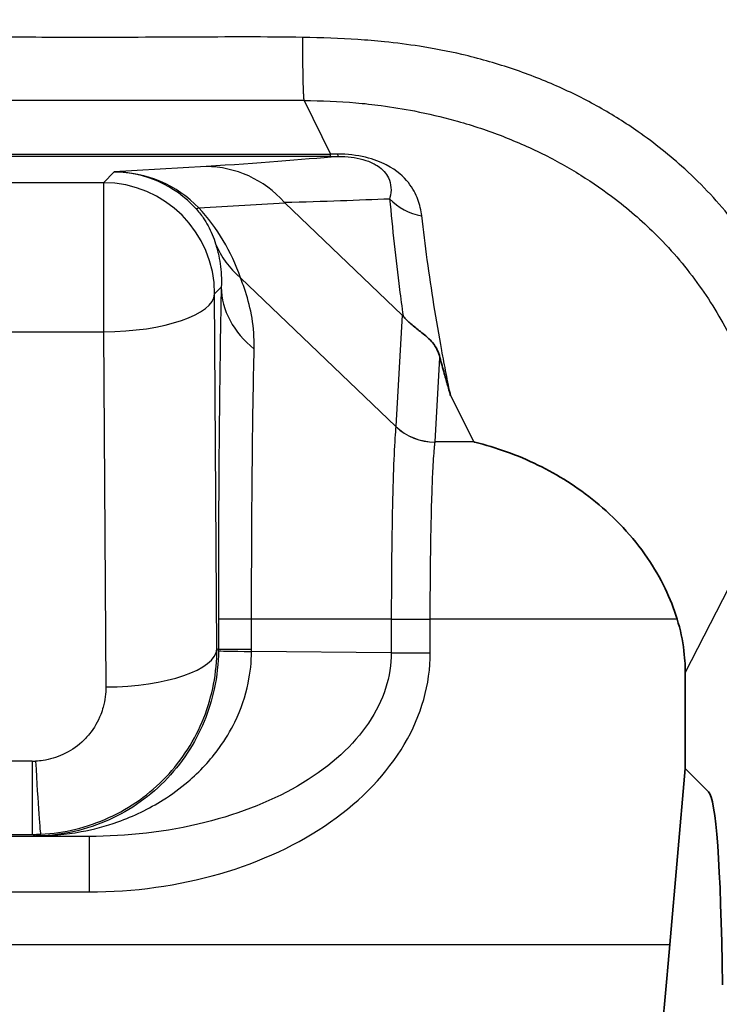
# Model space of a CAD drawing. Units: millimetres. Extents: x -35519 to 39699, y 24 to 76107.
# Drawn here: x 566 to 574, y 787 to 797 of the extents above; entities that cross this region are included whole.
import ezdxf

# ---------------------------------------------------------------- set-up
doc = ezdxf.new("R2010")
doc.units = ezdxf.units.MM
doc.header["$LTSCALE"] = 3
doc.layers.add('Visible (ISO)', color=7, linetype='Continuous', lineweight=35)
doc.layers.add('Visible Narrow (ISO)', color=7, linetype='Continuous', lineweight=25)

msp = doc.modelspace()

# ---------------------------------------------------------------- linework, layer by layer
at = {"layer": 'Visible (ISO)'}
for p, q in [((569.129, 795.179), (570.339, 794.022)), ((573.251, 790.344), (573.251, 789.36)), ((573.251, 789.36), (573.093, 787.548)), ((573.251, 789.36), (573.49, 789.121))]:
    msp.add_line(p, q, dxfattribs=at)
for centre, major_axis, ratio, start_param, end_param in [((570.346, 793.991), (-0.0315, 0.0434), 0.275147, 5.047314, 5.296433), ((572.893, 787.548), (-0.334, -3.81), 0.052208, 0.022027, 1.57537)]:
    msp.add_ellipse(centre, major_axis=major_axis, ratio=ratio, start_param=start_param, end_param=end_param, dxfattribs=at)
for points, knots in [([(570.726, 793.587), (570.719, 793.612), (570.711, 793.638), (570.699, 793.664), (570.688, 793.688), (570.673, 793.713), (570.651, 793.74), (570.648, 793.743), (570.645, 793.747), (570.641, 793.751), (570.625, 793.769), (570.605, 793.788), (570.58, 793.809), (570.564, 793.823), (570.545, 793.837), (570.525, 793.853), (570.495, 793.877), (570.461, 793.903), (570.427, 793.933), (570.4, 793.957), (570.373, 793.984), (570.347, 794.013)], [0, 0, 0, 0, 0.0001748567, 0.0001748567, 0.0001748567, 0.0003391738, 0.0003391738, 0.0003391738, 0.0003618313, 0.0003618313, 0.0003618313, 0.000471906, 0.000471906, 0.000471906, 0.0005427469, 0.0005427469, 0.0005427469, 0.0006441481, 0.0006441481, 0.0006441481, 0.0007236621, 0.0007236621, 0.0007236621, 0.0007236621]), ([(570.726, 793.587), (570.741, 793.533), (570.756, 793.479), (570.771, 793.424), (570.778, 793.401), (570.784, 793.377), (570.791, 793.353), (570.796, 793.337), (570.8, 793.321), (570.805, 793.305), (570.811, 793.282), (570.818, 793.259), (570.825, 793.236), (570.829, 793.223), (570.832, 793.21), (570.836, 793.197)], [0, 0, 0, 0, 0.000370906, 0.000370906, 0.000370906, 0.0005342559, 0.0005342559, 0.0005342559, 0.0006439167, 0.0006439167, 0.0006439167, 0.0008026024, 0.0008026024, 0.0008026024, 0.0008908153, 0.0008908153, 0.0008908153, 0.0008908153]), ([(571.075, 792.718), (571.078, 792.717), (571.081, 792.716), (571.304, 792.663), (571.523, 792.585), (571.94, 792.38), (572.141, 792.255), (572.524, 791.942), (572.709, 791.749), (572.93, 791.426), (572.992, 791.321), (573.094, 791.109), (573.135, 791.004), (573.168, 790.896)], [-0.2153899, -0.2153899, -0.2153899, -0.2153899, -0.2146004, -0.2146004, -0.158313, -0.158313, -0.1041783, -0.1041783, -0.0474776, -0.0474776, -0.0226544, -0.0226544, -0.000001, -0.000001, -0.000001, -0.000001]), ([(573.168, 790.896), (573.201, 790.789), (573.224, 790.68), (573.25, 790.463), (573.251, 790.407), (573.251, 790.344)], [0.000001, 0.000001, 0.000001, 0.000001, 0.02234366, 0.02234366, 0.04366728, 0.04366728, 0.04366728, 0.04366728])]:
    msp.add_open_spline(points, degree=3, knots=knots, dxfattribs=at)
msp.add_open_spline([(573.634, 787.136), (573.617, 788.38), (573.569, 789.042), (573.49, 789.121)], degree=3, dxfattribs=at)
at = {"layer": 'Visible Narrow (ISO)'}
for p, q in [((569.329, 796.23), (552.04, 796.23)), ((569.329, 796.23), (569.602, 795.68)), ((534.478, 795.68), (569.602, 795.68)), ((569.602, 795.655), (534.478, 795.655)), ((569.602, 795.655), (569.602, 795.68)), ((568.32, 795.551), (567.375, 795.495)), ((567.375, 795.495), (567.265, 795.385)), ((567.265, 795.385), (563.205, 795.385)), ((567.265, 795.385), (567.265, 793.851)), ((568.245, 795.127), (569.129, 795.179)), ((570.273, 792.878), (568.674, 794.408)), ((568.408, 794.242), (568.476, 794.31)), ((568.431, 790.589), (568.408, 794.242)), ((570.339, 794.022), (570.273, 792.879)), ((570.347, 794.014), (570.347, 794.013)), ((563.205, 793.851), (567.265, 793.851)), ((567.265, 793.851), (567.288, 790.199)), ((570.676, 792.718), (570.726, 793.587)), ((570.836, 793.197), (571.075, 792.718)), ((570.273, 792.879), (570.273, 792.878)), ((571.075, 792.718), (570.676, 792.718)), ((570.676, 792.716), (570.676, 792.718)), ((573.251, 790.344), (574.156, 792.112)), ((568.447, 790.896), (568.447, 790.582)), ((568.788, 790.896), (568.447, 790.896)), ((570.226, 790.896), (568.788, 790.896)), ((568.788, 790.582), (568.788, 790.896)), ((570.226, 790.896), (570.226, 790.551)), ((570.226, 790.896), (570.627, 790.896)), ((573.168, 790.896), (570.627, 790.896)), ((570.627, 790.551), (570.627, 790.896)), ((568.447, 790.582), (568.431, 790.589)), ((568.788, 790.582), (568.447, 790.582)), ((570.226, 790.551), (568.788, 790.563)), ((570.226, 790.551), (570.627, 790.551)), ((566.531, 789.434), (563.177, 789.434)), ((566.531, 789.434), (566.531, 788.682)), ((567.116, 788.661), (563.135, 788.661)), ((563.177, 788.682), (566.531, 788.682)), ((566.531, 788.682), (566.564, 788.666)), ((566.564, 788.666), (567.116, 788.661)), ((567.116, 788.661), (567.116, 788.09)), ((563.135, 788.09), (567.116, 788.09)), ((530.987, 787.548), (573.093, 787.548))]:
    msp.add_line(p, q, dxfattribs=at)
for centre, major_axis, ratio, start_param, end_param in [((569.681, 796.226), (0.001, -0.571), 0.060059, 5.988337, 6.265701), ((568.32, 794.408), (-0.07, 1.141), 0.961753, 5.399006, 6.219737), ((567.446, 794.507), (-1.046, 0.325), 0.891301, 4.155037, 5.047714), ((567.443, 794.507), (-0.953, 0.465), 0.914808, 4.304613, 5.19729), ((567.265, 794.242), (0.808, -0.808), 0.999695, 0.78555, 2.356042), ((570.635, 795.588), (-0.57, -0.043), 0.961325, 0.654761, 1.32801), ((569.051, 795.897), (-0.842, -0.773), 0.089926, 0.024761, 0.221211), ((565.487, 792.809), (2.891, 2.157), 0.752951, 6.051161, 6.359922), ((569.48, 795.179), (-1.079, -0.378), 0.879275, 0.047355, 0.476308), ((569.619, 794.31), (-1.143, 0.026), 0.790675, 0.02851, 0.808576), ((567.265, 794.242), (1.143, 0.007), 0.342014, 4.710216, 6.264612), ((570.676, 793.264), (-0.571, 0.033), 0.956172, 0.842486, 1.625333), ((570.676, 793.263), (-0.57, 0.045), 0.957709, 0.86391, 1.64685), ((567.288, 790.589), (1.143, 0.007), 0.342014, 4.710216, 6.264612), ((566.984, 790.6), (-0.079, 1.645), 0.88776, 4.651195, 4.658223), ((569.589, 790.563), (-1.143, 0.007), 0.006072, 0.017506, 0.794144), ((566.462, 790.6), (0.071, -2.639), 0.881072, 1.53332, 1.540331), ((566.532, 790.008), (-0.66, -0.002), 0.869206, 1.566478, 1.62031), ((566.566, 789.826), (0.053, -1.142), 0.017025, 5.061056, 6.273653), ((566.538, 790.114), (-1.65, -0.026), 0.867558, 1.552481, 1.606316)]:
    msp.add_ellipse(centre, major_axis=major_axis, ratio=ratio, start_param=start_param, end_param=end_param, dxfattribs=at)
for points, degree, knots in [([(552.04, 769.462), (552.369, 769.462), (553.52, 769.462), (555.329, 769.462), (557.304, 769.463), (558.947, 769.463), (560.349, 769.462), (561.575, 769.461), (562.568, 769.458), (563.395, 769.462), (564.156, 769.476), (564.943, 769.527), (565.789, 769.632), (566.793, 769.807), (567.949, 770.095), (569.079, 770.472), (570.114, 770.901), (571.109, 771.39), (572.134, 771.987), (573.108, 772.661), (573.97, 773.351), (574.792, 774.101), (575.664, 775.017), (576.556, 776.13), (577.389, 777.391), (578.105, 778.731), (578.682, 780.105), (579.133, 781.516), (579.438, 782.888), (579.606, 784.106), (579.677, 785.077), (579.691, 785.886), (579.679, 786.6), (579.663, 787.292), (579.647, 788.063), (579.627, 788.973), (579.604, 790.022), (579.576, 791.05), (579.552, 791.877), (579.532, 792.474), (579.518, 792.872), (579.507, 793.162), (579.5, 793.354), (579.494, 793.498), (579.489, 793.609), (579.484, 793.721), (579.476, 793.896), (579.467, 794.127), (579.454, 794.401), (579.441, 794.685), (579.428, 794.971), (579.415, 795.28), (579.397, 795.663), (579.345, 796.158), (579.225, 796.693), (579.039, 797.248), (578.797, 797.77), (578.504, 798.262), (578.16, 798.726), (577.764, 799.164), (577.321, 799.57), (576.836, 799.939), (576.304, 800.277), (575.722, 800.583), (575.084, 800.856), (574.4, 801.088), (573.7, 801.269), (573.028, 801.395), (572.475, 801.466), (572.006, 801.508), (571.551, 801.53), (571.142, 801.535), (570.713, 801.538), (570.196, 801.538), (569.56, 801.535), (568.774, 801.533), (567.775, 801.534), (566.513, 801.534), (565.094, 801.534), (563.419, 801.534), (561.412, 801.534), (558.901, 801.534), (556.056, 801.534), (553.714, 801.534), (552.375, 801.534), (552.04, 801.534)], 3, [0, 0, 0, 0, 0.0125, 0.04375, 0.06875, 0.0875, 0.10625, 0.121875, 0.134375, 0.14375, 0.153125, 0.1625, 0.171875, 0.184375, 0.2, 0.215625, 0.228125, 0.240625, 0.25625, 0.271875, 0.284375, 0.296875, 0.3125, 0.33125, 0.35, 0.36875, 0.3875, 0.40625, 0.425, 0.440625, 0.453125, 0.4625, 0.471875, 0.48125, 0.490625, 0.503125, 0.51875, 0.534375, 0.546875, 0.554688, 0.560938, 0.564844, 0.567969, 0.569922, 0.571485, 0.573047, 0.575781, 0.579688, 0.584375, 0.589063, 0.59375, 0.598438, 0.604688, 0.6125, 0.621875, 0.63125, 0.640625, 0.65, 0.659375, 0.66875, 0.678125, 0.6875, 0.696875, 0.70625, 0.715625, 0.725, 0.734375, 0.742188, 0.748438, 0.753125, 0.757813, 0.7625, 0.767188, 0.773438, 0.78125, 0.790625, 0.803125, 0.81875, 0.8375, 0.85625, 0.88125, 0.9125, 0.95, 0.9875, 1, 1, 1, 1]), ([(552.04, 770.147), (552.369, 770.148), (552.698, 770.148), (553.027, 770.148), (553.52, 770.148), (554.014, 770.148), (554.507, 770.148), (554.836, 770.148), (555.165, 770.148), (555.494, 770.148), (555.576, 770.148), (555.659, 770.148), (555.741, 770.148), (555.947, 770.148), (556.152, 770.148), (556.358, 770.148), (556.461, 770.148), (556.563, 770.148), (556.666, 770.148), (556.718, 770.148), (556.769, 770.148), (556.82, 770.148), (556.846, 770.148), (556.872, 770.148), (556.897, 770.148), (556.91, 770.148), (556.923, 770.148), (556.936, 770.148), (556.946, 770.148), (556.955, 770.148), (556.965, 770.148), (556.988, 770.148), (557.039, 770.148), (557.08, 770.148), (557.215, 770.148), (557.344, 770.148), (557.468, 770.148), (557.97, 770.149), (558.379, 770.149), (558.692, 770.148), (558.786, 770.148), (558.871, 770.148), (558.948, 770.148), (559.04, 770.148), (559.119, 770.148), (559.187, 770.148), (559.249, 770.148), (559.302, 770.148), (559.344, 770.148), (559.366, 770.148), (559.384, 770.148), (559.401, 770.148), (559.409, 770.148), (559.416, 770.148), (559.423, 770.148), (559.429, 770.148), (559.435, 770.148), (559.44, 770.148), (559.452, 770.148), (559.543, 770.148), (559.597, 770.148), (559.75, 770.148), (559.904, 770.148), (560.059, 770.148), (560.162, 770.148), (560.265, 770.147), (560.368, 770.147), (560.388, 770.147), (560.408, 770.147), (560.429, 770.147), (560.46, 770.147), (560.491, 770.147), (560.522, 770.147), (560.548, 770.147), (560.573, 770.147), (560.599, 770.147), (560.618, 770.147), (560.637, 770.147), (560.656, 770.147), (560.663, 770.147), (560.671, 770.147), (560.675, 770.147), (560.71, 770.147), (560.746, 770.147), (560.785, 770.147), (560.9, 770.147), (561.035, 770.147), (561.186, 770.147), (561.287, 770.147), (561.396, 770.147), (561.511, 770.146), (561.517, 770.146), (561.523, 770.146), (561.53, 770.146), (561.573, 770.146), (561.617, 770.146), (561.662, 770.146), (561.679, 770.146), (561.696, 770.146), (561.713, 770.146), (561.744, 770.146), (561.776, 770.146), (561.809, 770.146), (561.825, 770.146), (561.842, 770.146), (561.859, 770.146), (561.867, 770.146), (561.875, 770.146), (561.884, 770.146), (561.892, 770.146), (561.903, 770.146), (561.909, 770.146), (561.994, 770.146), (562.079, 770.145), (562.165, 770.145), (562.25, 770.145), (562.337, 770.145), (562.424, 770.145), (562.45, 770.145), (562.477, 770.145), (562.503, 770.145), (562.551, 770.145), (562.6, 770.145), (562.649, 770.145), (562.704, 770.145), (562.759, 770.145), (562.815, 770.146), (562.868, 770.146), (562.922, 770.146), (562.976, 770.146), (563.003, 770.146), (563.031, 770.147), (563.059, 770.147), (563.073, 770.147), (563.086, 770.147), (563.1, 770.147), (563.107, 770.147), (563.114, 770.147), (563.121, 770.147), (563.128, 770.147), (563.139, 770.147), (563.142, 770.147), (563.173, 770.148), (563.209, 770.148), (563.25, 770.148), (563.291, 770.149), (563.338, 770.149), (563.389, 770.15), (563.45, 770.15), (563.518, 770.151), (563.594, 770.152), (563.697, 770.154), (563.814, 770.156), (563.945, 770.161), (564.004, 770.162), (564.065, 770.165), (564.129, 770.167), (564.136, 770.168), (564.144, 770.168), (564.151, 770.168), (564.187, 770.17), (564.224, 770.171), (564.261, 770.173), (564.28, 770.174), (564.299, 770.175), (564.318, 770.176), (564.328, 770.177), (564.337, 770.177), (564.347, 770.178), (564.357, 770.178), (564.371, 770.179), (564.376, 770.179), (564.454, 770.184), (564.535, 770.189), (564.616, 770.195), (564.698, 770.202), (564.782, 770.209), (564.867, 770.217), (564.965, 770.226), (565.066, 770.237), (565.169, 770.249), (565.268, 770.26), (565.37, 770.273), (565.474, 770.287), (565.514, 770.293), (565.555, 770.299), (565.596, 770.305), (565.76, 770.328), (565.93, 770.355), (566.106, 770.386), (566.217, 770.406), (566.329, 770.427), (566.444, 770.449), (566.481, 770.457), (566.519, 770.465), (566.557, 770.472), (566.577, 770.476), (566.597, 770.481), (566.618, 770.485), (566.647, 770.491), (566.676, 770.497), (566.706, 770.504), (566.72, 770.507), (566.735, 770.51), (566.75, 770.513), (566.765, 770.517), (566.782, 770.521), (566.794, 770.523), (567.112, 770.594), (567.426, 770.675), (567.737, 770.765), (568.129, 770.878), (568.515, 771.007), (568.894, 771.15), (568.978, 771.181), (569.061, 771.213), (569.144, 771.246), (569.366, 771.334), (569.586, 771.427), (569.803, 771.525), (569.955, 771.593), (570.105, 771.664), (570.255, 771.737), (570.398, 771.807), (570.539, 771.88), (570.679, 771.954), (570.717, 771.973), (570.754, 771.993), (570.792, 772.014), (570.88, 772.061), (570.968, 772.11), (571.055, 772.159), (571.099, 772.183), (571.142, 772.208), (571.186, 772.233), (571.229, 772.258), (571.271, 772.283), (571.315, 772.309), (571.454, 772.391), (571.592, 772.475), (571.729, 772.562), (572.071, 772.778), (572.403, 773.007), (572.726, 773.249), (572.933, 773.403), (573.135, 773.563), (573.333, 773.727), (573.384, 773.769), (573.435, 773.812), (573.486, 773.855), (573.734, 774.066), (573.976, 774.286), (574.209, 774.511), (574.501, 774.792), (574.779, 775.082), (575.045, 775.383), (575.057, 775.396), (575.069, 775.409), (575.081, 775.423), (575.388, 775.771), (575.678, 776.132), (575.951, 776.503), (576.151, 776.776), (576.341, 777.054), (576.522, 777.336), (576.599, 777.458), (576.675, 777.58), (576.749, 777.703), (576.998, 778.118), (577.227, 778.543), (577.434, 778.973), (577.503, 779.117), (577.57, 779.261), (577.635, 779.406), (577.763, 779.694), (577.882, 779.987), (577.994, 780.284), (578.156, 780.719), (578.301, 781.163), (578.426, 781.615), (578.427, 781.62), (578.429, 781.626), (578.43, 781.631), (578.533, 782.005), (578.623, 782.384), (578.698, 782.767), (578.715, 782.849), (578.73, 782.931), (578.745, 783.014), (578.756, 783.074), (578.767, 783.135), (578.777, 783.196), (578.786, 783.249), (578.795, 783.301), (578.803, 783.354), (578.834, 783.55), (578.862, 783.75), (578.886, 783.944), (578.895, 784.022), (578.904, 784.099), (578.912, 784.177), (578.922, 784.267), (578.931, 784.357), (578.939, 784.447), (578.941, 784.474), (578.943, 784.5), (578.946, 784.527), (578.954, 784.623), (578.961, 784.72), (578.967, 784.817), (578.971, 784.865), (578.974, 784.913), (578.976, 784.961), (578.978, 784.986), (578.979, 785.01), (578.98, 785.034), (578.981, 785.058), (578.983, 785.085), (578.984, 785.106), (578.988, 785.192), (578.991, 785.283), (578.994, 785.38), (578.995, 785.429), (578.997, 785.478), (578.998, 785.529), (578.998, 785.555), (578.999, 785.581), (578.999, 785.607), (578.999, 785.62), (578.999, 785.633), (578.999, 785.646), (579, 785.66), (579, 785.671), (579, 785.686), (579, 785.727), (579.001, 785.765), (579.001, 785.802), (579.001, 785.882), (579.001, 785.955), (579.001, 786.021), (579, 786.07), (579, 786.114), (578.999, 786.155), (578.999, 786.175), (578.999, 786.194), (578.999, 786.213), (578.999, 786.222), (578.999, 786.231), (578.998, 786.24), (578.998, 786.249), (578.998, 786.252), (578.998, 786.266), (578.997, 786.347), (578.996, 786.424), (578.994, 786.497), (578.994, 786.504), (578.994, 786.511), (578.994, 786.519), (578.994, 786.538), (578.993, 786.557), (578.993, 786.575), (578.992, 786.623), (578.991, 786.67), (578.99, 786.714), (578.989, 786.759), (578.988, 786.799), (578.987, 786.843), (578.985, 786.931), (578.983, 787.023), (578.981, 787.119), (578.981, 787.142), (578.98, 787.164), (578.98, 787.188), (578.979, 787.213), (578.979, 787.239), (578.978, 787.265), (578.978, 787.29), (578.977, 787.315), (578.976, 787.341), (578.976, 787.353), (578.976, 787.366), (578.976, 787.378), (578.975, 787.391), (578.975, 787.407), (578.975, 787.417), (578.972, 787.553), (578.969, 787.708), (578.965, 787.873), (578.965, 787.896), (578.964, 787.919), (578.964, 787.942), (578.962, 788.037), (578.959, 788.136), (578.957, 788.237), (578.956, 788.288), (578.955, 788.34), (578.954, 788.392), (578.953, 788.419), (578.953, 788.445), (578.952, 788.472), (578.952, 788.485), (578.952, 788.499), (578.951, 788.512), (578.951, 788.526), (578.951, 788.541), (578.95, 788.553), (578.949, 788.629), (578.947, 788.703), (578.945, 788.778), (578.943, 788.888), (578.94, 788.997), (578.937, 789.107), (578.936, 789.153), (578.935, 789.199), (578.934, 789.246), (578.933, 789.316), (578.931, 789.387), (578.93, 789.457), (578.928, 789.527), (578.926, 789.598), (578.925, 789.668), (578.923, 789.742), (578.921, 789.817), (578.92, 789.891), (578.913, 790.187), (578.905, 790.478), (578.897, 790.765), (578.895, 790.837), (578.893, 790.909), (578.891, 790.98), (578.883, 791.265), (578.875, 791.546), (578.867, 791.825), (578.861, 791.997), (578.856, 792.169), (578.85, 792.339), (578.847, 792.427), (578.844, 792.515), (578.841, 792.602), (578.84, 792.644), (578.838, 792.687), (578.837, 792.729), (578.836, 792.738), (578.836, 792.746), (578.836, 792.755), (578.835, 792.761), (578.835, 792.767), (578.835, 792.774), (578.835, 792.78), (578.835, 792.786), (578.834, 792.792), (578.834, 792.803), (578.834, 792.813), (578.833, 792.824), (578.833, 792.832), (578.833, 792.839), (578.832, 792.847), (578.832, 792.869), (578.83, 792.911), (578.829, 792.944), (578.828, 792.959), (578.828, 792.975), (578.827, 792.99), (578.827, 792.995), (578.827, 793), (578.827, 793.005), (578.824, 793.075), (578.822, 793.141), (578.819, 793.203), (578.819, 793.208), (578.819, 793.214), (578.819, 793.219), (578.817, 793.257), (578.816, 793.292), (578.815, 793.325), (578.813, 793.36), (578.812, 793.392), (578.811, 793.422), (578.81, 793.445), (578.809, 793.467), (578.808, 793.487), (578.808, 793.498), (578.807, 793.509), (578.807, 793.519), (578.804, 793.574), (578.803, 793.618), (578.801, 793.651), (578.801, 793.661), (578.8, 793.67), (578.8, 793.678), (578.8, 793.682), (578.8, 793.686), (578.8, 793.69), (578.799, 793.693), (578.799, 793.708), (578.798, 793.726), (578.797, 793.744), (578.797, 793.761), (578.796, 793.777), (578.794, 793.828), (578.792, 793.873), (578.79, 793.914), (578.789, 793.919), (578.789, 793.923), (578.789, 793.927), (578.787, 793.978), (578.785, 794.021), (578.783, 794.055), (578.782, 794.09), (578.781, 794.116), (578.78, 794.134), (578.78, 794.144), (578.779, 794.151), (578.779, 794.156), (578.779, 794.158), (578.779, 794.16), (578.779, 794.161), (578.779, 794.163), (578.778, 794.169), (578.778, 794.179), (578.778, 794.186), (578.777, 794.192), (578.777, 794.199), (578.777, 794.204), (578.777, 794.209), (578.776, 794.214), (578.774, 794.26), (578.773, 794.302), (578.771, 794.344), (578.768, 794.398), (578.766, 794.449), (578.764, 794.498), (578.762, 794.531), (578.761, 794.562), (578.759, 794.592), (578.758, 794.63), (578.756, 794.665), (578.754, 794.696), (578.754, 794.712), (578.753, 794.727), (578.752, 794.741), (578.752, 794.748), (578.752, 794.755), (578.751, 794.761), (578.751, 794.766), (578.751, 794.771), (578.751, 794.774), (578.75, 794.795), (578.747, 794.862), (578.745, 794.906), (578.744, 794.927), (578.743, 794.947), (578.742, 794.967), (578.741, 794.988), (578.74, 795.007), (578.739, 795.027), (578.739, 795.038), (578.738, 795.049), (578.738, 795.059), (578.738, 795.068), (578.737, 795.076), (578.737, 795.085), (578.736, 795.103), (578.735, 795.121), (578.734, 795.139), (578.734, 795.157), (578.733, 795.175), (578.732, 795.193), (578.732, 795.202), (578.731, 795.21), (578.731, 795.219), (578.731, 795.223), (578.73, 795.228), (578.73, 795.232), (578.73, 795.236), (578.73, 795.242), (578.73, 795.245), (578.729, 795.263), (578.728, 795.283), (578.727, 795.306), (578.725, 795.341), (578.724, 795.381), (578.721, 795.427), (578.719, 795.465), (578.716, 795.508), (578.713, 795.555), (578.711, 795.578), (578.709, 795.603), (578.707, 795.628), (578.706, 795.641), (578.705, 795.654), (578.704, 795.667), (578.703, 795.681), (578.702, 795.696), (578.7, 795.708), (578.697, 795.741), (578.694, 795.772), (578.691, 795.803), (578.687, 795.834), (578.684, 795.863), (578.68, 795.892), (578.677, 795.917), (578.674, 795.941), (578.67, 795.964), (578.668, 795.981), (578.665, 795.997), (578.663, 796.012), (578.66, 796.032), (578.657, 796.052), (578.653, 796.071), (578.651, 796.088), (578.648, 796.104), (578.645, 796.119), (578.643, 796.127), (578.642, 796.135), (578.641, 796.142), (578.639, 796.149), (578.638, 796.155), (578.636, 796.164), (578.622, 796.238), (578.605, 796.313), (578.587, 796.387), (578.583, 796.402), (578.579, 796.417), (578.575, 796.431), (578.569, 796.453), (578.564, 796.475), (578.558, 796.497), (578.552, 796.516), (578.547, 796.534), (578.542, 796.552), (578.537, 796.571), (578.531, 796.59), (578.526, 796.607), (578.51, 796.658), (578.494, 796.709), (578.477, 796.76), (578.455, 796.824), (578.432, 796.889), (578.406, 796.953), (578.346, 797.109), (578.276, 797.264), (578.195, 797.418), (578.191, 797.428), (578.186, 797.437), (578.181, 797.447), (578.115, 797.571), (578.043, 797.694), (577.964, 797.816), (577.944, 797.848), (577.923, 797.879), (577.902, 797.911), (577.879, 797.944), (577.856, 797.978), (577.832, 798.011), (577.809, 798.044), (577.785, 798.076), (577.761, 798.108), (577.749, 798.124), (577.737, 798.14), (577.724, 798.156), (577.718, 798.164), (577.712, 798.172), (577.706, 798.18), (577.7, 798.188), (577.693, 798.197), (577.687, 798.204), (577.668, 798.229), (577.649, 798.253), (577.629, 798.277), (577.61, 798.3), (577.591, 798.323), (577.571, 798.346), (577.455, 798.484), (577.327, 798.621), (577.189, 798.755), (577.152, 798.79), (577.115, 798.825), (577.077, 798.86), (576.977, 798.951), (576.872, 799.042), (576.76, 799.13), (576.743, 799.144), (576.725, 799.158), (576.707, 799.172), (576.641, 799.223), (576.574, 799.273), (576.505, 799.323), (576.47, 799.348), (576.435, 799.373), (576.399, 799.397), (576.381, 799.409), (576.363, 799.421), (576.345, 799.434), (576.327, 799.446), (576.307, 799.459), (576.29, 799.47), (576.127, 799.577), (575.956, 799.679), (575.777, 799.776), (575.6, 799.872), (575.414, 799.964), (575.219, 800.049), (575.133, 800.087), (575.045, 800.124), (574.956, 800.16), (574.846, 800.204), (574.733, 800.246), (574.617, 800.287), (574.56, 800.307), (574.503, 800.326), (574.445, 800.345), (574.294, 800.395), (574.139, 800.441), (573.98, 800.484), (573.77, 800.541), (573.553, 800.592), (573.33, 800.637), (573.322, 800.639), (573.313, 800.64), (573.304, 800.642), (573.117, 800.679), (572.925, 800.712), (572.73, 800.74), (572.724, 800.74), (572.718, 800.741), (572.712, 800.742), (572.616, 800.756), (572.519, 800.768), (572.421, 800.779), (572.379, 800.784), (572.337, 800.788), (572.295, 800.792), (572.285, 800.793), (572.275, 800.794), (572.265, 800.795), (572.253, 800.797), (572.241, 800.798), (572.229, 800.799), (572.215, 800.8), (572.201, 800.801), (572.186, 800.803), (572.173, 800.804), (572.16, 800.805), (572.147, 800.806), (572.14, 800.807), (572.134, 800.807), (572.127, 800.808), (572.121, 800.809), (572.11, 800.809), (572.107, 800.81), (572.103, 800.81), (572.098, 800.81), (572.093, 800.811), (572.077, 800.812), (572.057, 800.814), (572.035, 800.815), (571.996, 800.818), (571.949, 800.821), (571.891, 800.825), (571.882, 800.825), (571.872, 800.826), (571.862, 800.826), (571.84, 800.828), (571.817, 800.829), (571.792, 800.83), (571.767, 800.831), (571.741, 800.833), (571.714, 800.834), (571.681, 800.835), (571.646, 800.837), (571.608, 800.838), (571.59, 800.839), (571.571, 800.84), (571.551, 800.84), (571.542, 800.841), (571.532, 800.841), (571.522, 800.841), (571.512, 800.841), (571.499, 800.842), (571.491, 800.842), (571.376, 800.845), (571.269, 800.847), (571.17, 800.848), (571.164, 800.849), (571.158, 800.849), (571.152, 800.849), (571.14, 800.849), (571.128, 800.849), (571.117, 800.849), (571.077, 800.849), (571.039, 800.85), (571.002, 800.85), (570.978, 800.85), (570.955, 800.85), (570.932, 800.85), (570.92, 800.85), (570.909, 800.85), (570.898, 800.851), (570.888, 800.851), (570.878, 800.851), (570.866, 800.851), (570.825, 800.851), (570.783, 800.851), (570.741, 800.851), (570.73, 800.851), (570.719, 800.851), (570.708, 800.851), (570.559, 800.852), (570.406, 800.852), (570.251, 800.852), (570.145, 800.852), (570.039, 800.851), (569.932, 800.851), (569.878, 800.851), (569.825, 800.851), (569.771, 800.85), (569.718, 800.85), (569.662, 800.85), (569.611, 800.85), (569.509, 800.849), (569.405, 800.849), (569.3, 800.849), (569.195, 800.848), (569.088, 800.848), (568.98, 800.848), (568.939, 800.848), (568.898, 800.848), (568.858, 800.848), (568.792, 800.847), (568.727, 800.847), (568.663, 800.847), (568.637, 800.847), (568.611, 800.847), (568.585, 800.847), (568.56, 800.847), (568.534, 800.847), (568.508, 800.847), (568.458, 800.847), (568.41, 800.847), (568.358, 800.848), (568.304, 800.848), (568.251, 800.848), (568.198, 800.848), (568.172, 800.848), (568.146, 800.848), (568.12, 800.848), (568.094, 800.848), (568.068, 800.848), (568.042, 800.848), (567.99, 800.848), (567.938, 800.848), (567.886, 800.848), (567.875, 800.848), (567.865, 800.848), (567.854, 800.848), (567.838, 800.848), (567.823, 800.848), (567.807, 800.848), (567.781, 800.848), (567.752, 800.848), (567.728, 800.848), (567.636, 800.848), (567.538, 800.848), (567.433, 800.848), (567.381, 800.848), (567.327, 800.848), (567.272, 800.848), (567.244, 800.848), (567.216, 800.848), (567.187, 800.848), (567.173, 800.848), (567.159, 800.848), (567.144, 800.848), (567.137, 800.848), (567.13, 800.848), (567.123, 800.848), (567.116, 800.848), (567.104, 800.848), (567.101, 800.848), (567.051, 800.848), (566.981, 800.848), (566.891, 800.848), (566.881, 800.848), (566.871, 800.848), (566.86, 800.848), (566.808, 800.848), (566.75, 800.848), (566.685, 800.848), (566.658, 800.848), (566.629, 800.848), (566.599, 800.848), (566.559, 800.848), (566.516, 800.848), (566.473, 800.848), (566.324, 800.848), (566.197, 800.848), (566.092, 800.848), (566.04, 800.848), (565.994, 800.848), (565.952, 800.848), (565.932, 800.848), (565.913, 800.848), (565.895, 800.848), (565.886, 800.848), (565.878, 800.848), (565.869, 800.848), (565.861, 800.848), (565.859, 800.848), (565.846, 800.848), (565.839, 800.848), (565.831, 800.848), (565.824, 800.848), (565.58, 800.849), (565.336, 800.849), (565.093, 800.849), (564.925, 800.849), (564.758, 800.848), (564.591, 800.848), (564.583, 800.848), (564.575, 800.848), (564.567, 800.848), (564.241, 800.848), (563.914, 800.848), (563.587, 800.848), (563.503, 800.848), (563.419, 800.848), (563.336, 800.848), (563.126, 800.848), (562.917, 800.848), (562.708, 800.848), (562.502, 800.848), (562.296, 800.848), (562.09, 800.848), (562.08, 800.848), (562.08, 800.848), (562.079, 800.848), (562.019, 800.848), (561.853, 800.848), (561.579, 800.848), (561.087, 800.848), (560.25, 800.848), (559.068, 800.848), (558.236, 800.848), (557.232, 800.848), (556.056, 800.848), (555.153, 800.848), (554.149, 800.848), (553.044, 800.848), (552.718, 800.848), (552.384, 800.848), (552.04, 800.848)], 3, [0, 0, 0, 0, 0.0125, 0.0125, 0.0125, 0.03125, 0.03125, 0.03125, 0.04375, 0.04375, 0.04375, 0.046875, 0.046875, 0.046875, 0.054687, 0.054687, 0.054687, 0.058594, 0.058594, 0.058594, 0.060547, 0.060547, 0.060547, 0.061523, 0.061523, 0.061523, 0.062012, 0.062012, 0.062012, 0.062378, 0.062378, 0.062378, 0.063254, 0.063254, 0.063254, 0.066194, 0.066194, 0.066194, 0.078125, 0.078125, 0.078125, 0.081698, 0.081698, 0.081698, 0.085937, 0.085937, 0.085937, 0.089844, 0.089844, 0.089844, 0.091797, 0.091797, 0.091797, 0.092773, 0.092773, 0.092773, 0.093628, 0.093628, 0.093628, 0.09572, 0.09572, 0.09572, 0.101562, 0.101562, 0.101562, 0.105469, 0.105469, 0.105469, 0.106237, 0.106237, 0.106237, 0.107422, 0.107422, 0.107422, 0.108398, 0.108398, 0.108398, 0.109131, 0.109131, 0.109131, 0.109375, 0.109375, 0.109375, 0.111293, 0.111293, 0.111293, 0.117048, 0.117048, 0.117048, 0.120883, 0.120883, 0.120883, 0.121094, 0.121094, 0.121094, 0.12252, 0.12252, 0.12252, 0.123047, 0.123047, 0.123047, 0.124023, 0.124023, 0.124023, 0.124512, 0.124512, 0.124512, 0.124756, 0.124756, 0.124756, 0.125, 0.125, 0.125, 0.128398, 0.128398, 0.128398, 0.131797, 0.131797, 0.131797, 0.132812, 0.132812, 0.132812, 0.134665, 0.134665, 0.134665, 0.136719, 0.136719, 0.136719, 0.138672, 0.138672, 0.138672, 0.139648, 0.139648, 0.139648, 0.140137, 0.140137, 0.140137, 0.140381, 0.140381, 0.140381, 0.140625, 0.140625, 0.140625, 0.143085, 0.143085, 0.143085, 0.145545, 0.145545, 0.145545, 0.148437, 0.148437, 0.148437, 0.152344, 0.152344, 0.152344, 0.154101, 0.154101, 0.154101, 0.154297, 0.154297, 0.154297, 0.155273, 0.155273, 0.155273, 0.155762, 0.155762, 0.155762, 0.156006, 0.156006, 0.156006, 0.15625, 0.15625, 0.15625, 0.159926, 0.159926, 0.159926, 0.163601, 0.163601, 0.163601, 0.167819, 0.167819, 0.167819, 0.171875, 0.171875, 0.171875, 0.173449, 0.173449, 0.173449, 0.179687, 0.179687, 0.179687, 0.183594, 0.183594, 0.183594, 0.184865, 0.184865, 0.184865, 0.185547, 0.185547, 0.185547, 0.186523, 0.186523, 0.186523, 0.187012, 0.187012, 0.187012, 0.1875, 0.1875, 0.1875, 0.1998, 0.1998, 0.1998, 0.215327, 0.215327, 0.215327, 0.21875, 0.21875, 0.21875, 0.227927, 0.227927, 0.227927, 0.234375, 0.234375, 0.234375, 0.240537, 0.240537, 0.240537, 0.242187, 0.242187, 0.242187, 0.246094, 0.246094, 0.246094, 0.248047, 0.248047, 0.248047, 0.25, 0.25, 0.25, 0.256102, 0.256102, 0.256102, 0.271422, 0.271422, 0.271422, 0.28125, 0.28125, 0.28125, 0.283792, 0.283792, 0.283792, 0.296232, 0.296232, 0.296232, 0.311803, 0.311803, 0.311803, 0.3125, 0.3125, 0.3125, 0.330522, 0.330522, 0.330522, 0.34375, 0.34375, 0.34375, 0.349442, 0.349442, 0.349442, 0.368615, 0.368615, 0.368615, 0.375, 0.375, 0.375, 0.387679, 0.387679, 0.387679, 0.40625, 0.40625, 0.40625, 0.406476, 0.406476, 0.406476, 0.421875, 0.421875, 0.421875, 0.425164, 0.425164, 0.425164, 0.427597, 0.427597, 0.427597, 0.429687, 0.429687, 0.429687, 0.4375, 0.4375, 0.4375, 0.440615, 0.440615, 0.440615, 0.444247, 0.444247, 0.444247, 0.445312, 0.445312, 0.445312, 0.449219, 0.449219, 0.449219, 0.451172, 0.451172, 0.451172, 0.452148, 0.452148, 0.452148, 0.453125, 0.453125, 0.453125, 0.457031, 0.457031, 0.457031, 0.458984, 0.458984, 0.458984, 0.459961, 0.459961, 0.459961, 0.460449, 0.460449, 0.460449, 0.460937, 0.460937, 0.460937, 0.462174, 0.462174, 0.462174, 0.464844, 0.464844, 0.464844, 0.466797, 0.466797, 0.466797, 0.467773, 0.467773, 0.467773, 0.468262, 0.468262, 0.468262, 0.46875, 0.46875, 0.46875, 0.471613, 0.471613, 0.471613, 0.471899, 0.471899, 0.471899, 0.472656, 0.472656, 0.472656, 0.474609, 0.474609, 0.474609, 0.476562, 0.476562, 0.476562, 0.480469, 0.480469, 0.480469, 0.481392, 0.481392, 0.481392, 0.482422, 0.482422, 0.482422, 0.483398, 0.483398, 0.483398, 0.483887, 0.483887, 0.483887, 0.484375, 0.484375, 0.484375, 0.491237, 0.491237, 0.491237, 0.492187, 0.492187, 0.492187, 0.496094, 0.496094, 0.496094, 0.498047, 0.498047, 0.498047, 0.499023, 0.499023, 0.499023, 0.499512, 0.499512, 0.499512, 0.5, 0.5, 0.5, 0.503163, 0.503163, 0.503163, 0.507812, 0.507812, 0.507812, 0.509766, 0.509766, 0.509766, 0.512695, 0.512695, 0.512695, 0.515625, 0.515625, 0.515625, 0.518757, 0.518757, 0.518757, 0.53125, 0.53125, 0.53125, 0.534368, 0.534368, 0.534368, 0.546875, 0.546875, 0.546875, 0.554599, 0.554599, 0.554599, 0.558594, 0.558594, 0.558594, 0.560547, 0.560547, 0.560547, 0.560943, 0.560943, 0.560943, 0.56124, 0.56124, 0.56124, 0.561523, 0.561523, 0.561523, 0.562012, 0.562012, 0.562012, 0.562378, 0.562378, 0.562378, 0.563368, 0.563368, 0.563368, 0.56384, 0.56384, 0.56384, 0.563997, 0.563997, 0.563997, 0.566205, 0.566205, 0.566205, 0.566406, 0.566406, 0.566406, 0.567768, 0.567768, 0.567768, 0.569203, 0.569203, 0.569203, 0.570312, 0.570312, 0.570312, 0.570919, 0.570919, 0.570919, 0.574219, 0.574219, 0.574219, 0.575195, 0.575195, 0.575195, 0.575684, 0.575684, 0.575684, 0.576172, 0.576172, 0.576172, 0.576653, 0.576653, 0.576653, 0.578125, 0.578125, 0.578125, 0.578285, 0.578285, 0.578285, 0.580158, 0.580158, 0.580158, 0.582031, 0.582031, 0.582031, 0.583008, 0.583008, 0.583008, 0.583374, 0.583374, 0.583374, 0.58374, 0.58374, 0.58374, 0.583984, 0.583984, 0.583984, 0.584174, 0.584174, 0.584174, 0.585937, 0.585937, 0.585937, 0.588271, 0.588271, 0.588271, 0.589844, 0.589844, 0.589844, 0.591797, 0.591797, 0.591797, 0.592773, 0.592773, 0.592773, 0.593262, 0.593262, 0.593262, 0.593628, 0.593628, 0.593628, 0.595703, 0.595703, 0.595703, 0.59668, 0.59668, 0.59668, 0.597656, 0.597656, 0.597656, 0.598212, 0.598212, 0.598212, 0.59865, 0.59865, 0.59865, 0.599609, 0.599609, 0.599609, 0.600586, 0.600586, 0.600586, 0.601074, 0.601074, 0.601074, 0.601318, 0.601318, 0.601318, 0.601562, 0.601562, 0.601562, 0.60314, 0.60314, 0.60314, 0.605469, 0.605469, 0.605469, 0.607422, 0.607422, 0.607422, 0.608398, 0.608398, 0.608398, 0.608887, 0.608887, 0.608887, 0.609375, 0.609375, 0.609375, 0.610728, 0.610728, 0.610728, 0.612081, 0.612081, 0.612081, 0.613281, 0.613281, 0.613281, 0.614123, 0.614123, 0.614123, 0.615234, 0.615234, 0.615234, 0.616211, 0.616211, 0.616211, 0.616699, 0.616699, 0.616699, 0.617187, 0.617187, 0.617187, 0.621094, 0.621094, 0.621094, 0.621882, 0.621882, 0.621882, 0.623047, 0.623047, 0.623047, 0.624023, 0.624023, 0.624023, 0.625, 0.625, 0.625, 0.62791, 0.62791, 0.62791, 0.631622, 0.631622, 0.631622, 0.640625, 0.640625, 0.640625, 0.641175, 0.641175, 0.641175, 0.648437, 0.648437, 0.648437, 0.650324, 0.650324, 0.650324, 0.652344, 0.652344, 0.652344, 0.654297, 0.654297, 0.654297, 0.655273, 0.655273, 0.655273, 0.655762, 0.655762, 0.655762, 0.65625, 0.65625, 0.65625, 0.657944, 0.657944, 0.657944, 0.659575, 0.659575, 0.659575, 0.669307, 0.669307, 0.669307, 0.671875, 0.671875, 0.671875, 0.678612, 0.678612, 0.678612, 0.679687, 0.679687, 0.679687, 0.683594, 0.683594, 0.683594, 0.685547, 0.685547, 0.685547, 0.686523, 0.686523, 0.686523, 0.6875, 0.6875, 0.6875, 0.69714, 0.69714, 0.69714, 0.706712, 0.706712, 0.706712, 0.710935, 0.710935, 0.710935, 0.716165, 0.716165, 0.716165, 0.71875, 0.71875, 0.71875, 0.725474, 0.725474, 0.725474, 0.734375, 0.734375, 0.734375, 0.734722, 0.734722, 0.734722, 0.742187, 0.742187, 0.742187, 0.742414, 0.742414, 0.742414, 0.746094, 0.746094, 0.746094, 0.747671, 0.747671, 0.747671, 0.748047, 0.748047, 0.748047, 0.748491, 0.748491, 0.748491, 0.749023, 0.749023, 0.749023, 0.749512, 0.749512, 0.749512, 0.749756, 0.749756, 0.749756, 0.75, 0.75, 0.75, 0.750431, 0.750431, 0.750431, 0.751723, 0.751723, 0.751723, 0.753906, 0.753906, 0.753906, 0.754261, 0.754261, 0.754261, 0.75506, 0.75506, 0.75506, 0.755859, 0.755859, 0.755859, 0.756836, 0.756836, 0.756836, 0.757324, 0.757324, 0.757324, 0.757568, 0.757568, 0.757568, 0.757812, 0.757812, 0.757812, 0.76149, 0.76149, 0.76149, 0.761719, 0.761719, 0.761719, 0.762159, 0.762159, 0.762159, 0.763672, 0.763672, 0.763672, 0.764648, 0.764648, 0.764648, 0.765171, 0.765171, 0.765171, 0.765625, 0.765625, 0.765625, 0.767265, 0.767265, 0.767265, 0.767686, 0.767686, 0.767686, 0.773437, 0.773437, 0.773437, 0.777344, 0.777344, 0.777344, 0.779297, 0.779297, 0.779297, 0.78125, 0.78125, 0.78125, 0.785156, 0.785156, 0.785156, 0.789062, 0.789062, 0.789062, 0.790541, 0.790541, 0.790541, 0.792969, 0.792969, 0.792969, 0.793945, 0.793945, 0.793945, 0.794922, 0.794922, 0.794922, 0.796854, 0.796854, 0.796854, 0.798828, 0.798828, 0.798828, 0.799805, 0.799805, 0.799805, 0.800781, 0.800781, 0.800781, 0.802734, 0.802734, 0.802734, 0.803132, 0.803132, 0.803132, 0.803711, 0.803711, 0.803711, 0.804687, 0.804687, 0.804687, 0.808594, 0.808594, 0.808594, 0.810547, 0.810547, 0.810547, 0.811523, 0.811523, 0.811523, 0.812012, 0.812012, 0.812012, 0.812256, 0.812256, 0.812256, 0.8125, 0.8125, 0.8125, 0.816013, 0.816013, 0.816013, 0.816406, 0.816406, 0.816406, 0.818359, 0.818359, 0.818359, 0.81919, 0.81919, 0.81919, 0.820312, 0.820312, 0.820312, 0.824219, 0.824219, 0.824219, 0.826172, 0.826172, 0.826172, 0.827148, 0.827148, 0.827148, 0.827637, 0.827637, 0.827637, 0.828125, 0.828125, 0.828125, 0.828393, 0.828393, 0.828393, 0.837489, 0.837489, 0.837489, 0.84375, 0.84375, 0.84375, 0.844052, 0.844052, 0.844052, 0.856252, 0.856252, 0.856252, 0.859375, 0.859375, 0.859375, 0.867187, 0.867187, 0.867187, 0.874878, 0.874878, 0.874878, 0.875251, 0.875251, 0.875251, 0.898727, 0.898727, 0.898727, 0.94083, 0.94083, 0.94083, 0.970494, 0.970494, 0.970494, 0.993281, 0.993281, 0.993281, 1, 1, 1, 1]), ([(569.315, 796.879), (568.932, 796.886), (568.344, 796.883), (567.481, 796.879), (566.685, 796.88), (565.566, 796.881), (564.046, 796.88), (561.801, 796.881), (557.755, 796.88), (554.369, 796.881), (552.04, 796.88)], 3, [0, 0, 0, 0, 0.06875, 0.103124, 0.148957, 0.206249, 0.297915, 0.412498, 0.59583, 1, 1, 1, 1]), ([(574.659, 792.615), (574.637, 792.911), (574.567, 793.333), (574.374, 793.918), (574.133, 794.44), (573.763, 794.999), (573.298, 795.501), (572.816, 795.887), (572.371, 796.166), (571.935, 796.385), (571.458, 796.569), (570.984, 796.703), (570.55, 796.787), (570.186, 796.833), (569.793, 796.866), (569.511, 796.876), (569.315, 796.879)], 3, [0, 0, 0, 0, 0.125, 0.1875, 0.270833, 0.375, 0.479167, 0.5625, 0.625, 0.6875, 0.75, 0.8125, 0.864583, 0.90625, 0.9375, 1, 1, 1, 1]), ([(569.329, 796.23), (569.327, 796.254), (569.325, 796.278), (569.32, 796.363), (569.317, 796.505), (569.316, 796.703), (569.315, 796.791), (569.315, 796.879)], 5, [0, 0, 0, 0, 0, 0, 0.5, 0.5, 1, 1, 1, 1, 1, 1]), ([(569.329, 796.23), (569.508, 796.23), (569.774, 796.219), (570.151, 796.177), (570.495, 796.121), (570.91, 796.024), (571.35, 795.879), (571.788, 795.688), (572.182, 795.467), (572.58, 795.191), (573.007, 794.815), (573.412, 794.334), (573.728, 793.806), (573.931, 793.317), (574.088, 792.773), (574.143, 792.38), (574.156, 792.112)], 3, [0, 0, 0, 0, 0.0625, 0.09375, 0.135417, 0.1875, 0.25, 0.3125, 0.375, 0.4375, 0.520833, 0.625, 0.729167, 0.8125, 0.875, 1, 1, 1, 1]), ([(569.671, 795.679), (569.66, 795.679), (569.648, 795.679), (569.637, 795.679), (569.631, 795.679), (569.625, 795.679), (569.62, 795.679), (569.617, 795.679), (569.614, 795.68), (569.611, 795.68), (569.61, 795.68), (569.608, 795.68), (569.607, 795.68), (569.606, 795.68), (569.605, 795.68), (569.605, 795.68), (569.604, 795.68), (569.604, 795.68), (569.603, 795.68), (569.603, 795.68), (569.603, 795.68), (569.603, 795.68), (569.603, 795.68), (569.603, 795.68), (569.603, 795.68), (569.603, 795.68), (569.602, 795.68), (569.602, 795.68)], 3, [0, 0, 0, 0, 0.00002307095, 0.00002307095, 0.00002307095, 0.00003460642, 0.00003460642, 0.00003460642, 0.00004037416, 0.00004037416, 0.00004037416, 0.00004325802, 0.00004325802, 0.00004325802, 0.00004469996, 0.00004469996, 0.00004469996, 0.00004542092, 0.00004542092, 0.00004542092, 0.00004578141, 0.00004578141, 0.00004578141, 0.00004596165, 0.00004596165, 0.00004596165, 0.00004614189, 0.00004614189, 0.00004614189, 0.00004614189]), ([(570.539, 795.046), (570.532, 795.1), (570.52, 795.156), (570.478, 795.268), (570.449, 795.326), (570.354, 795.445), (570.289, 795.509), (570.117, 795.597), (570.046, 795.626), (569.873, 795.667), (569.772, 795.679), (569.671, 795.679)], 3, [0, 0, 0, 0, 0.000391885, 0.000391885, 0.000783769, 0.000783769, 0.001175654, 0.001175654, 0.001371596, 0.001371596, 0.001567539, 0.001567539, 0.001567539, 0.001567539]), ([(569.681, 795.655), (569.725, 795.655), (569.77, 795.653), (569.857, 795.642), (569.897, 795.634), (569.977, 795.612), (570.012, 795.598), (570.055, 795.576), (570.068, 795.568), (570.113, 795.54), (570.136, 795.519), (570.173, 795.478), (570.186, 795.457), (570.212, 795.402), (570.22, 795.369), (570.225, 795.3), (570.22, 795.266), (570.211, 795.228), (570.21, 795.224), (570.209, 795.22)], 3, [0, 0, 0, 0, 0.000088768, 0.000088768, 0.000177535, 0.000177535, 0.000293473, 0.000293473, 0.00035507, 0.00035507, 0.000524682, 0.000524682, 0.000710141, 0.000710141, 0.001025385, 0.001025385, 0.001382332, 0.001382332, 0.001420281, 0.001420281, 0.001420281, 0.001420281]), ([(570.209, 795.22), (570.237, 794.914), (570.27, 794.604), (570.31, 794.288), (570.322, 794.197), (570.334, 794.106), (570.347, 794.014)], 3, [0, 0, 0, 0, 0.002186533, 0.002186533, 0.002186533, 0.002816923, 0.002816923, 0.002816923, 0.002816923]), ([(568.211, 795.123), (568.24, 795.091), (568.266, 795.058), (568.327, 794.97), (568.358, 794.913), (568.396, 794.822), (568.408, 794.789), (568.418, 794.756)], 3, [3.1596898, 3.1596898, 3.1596898, 3.1596898, 3.271669, 3.271669, 3.4372851, 3.4372851, 3.5258331, 3.5258331, 3.5258331, 3.5258331]), ([(570.836, 793.197), (570.83, 793.233), (570.821, 793.269), (570.806, 793.345), (570.798, 793.384), (570.775, 793.503), (570.76, 793.582), (570.717, 793.817), (570.69, 793.973), (570.616, 794.438), (570.574, 794.744), (570.539, 795.046)], 3, [-0.000000013, -0.000000013, -0.000000013, -0.000000013, 0.000246719, 0.000246719, 0.000519565, 0.000519565, 0.001065261, 0.001065261, 0.002156703, 0.002156703, 0.004339986, 0.004339986, 0.004339986, 0.004339986]), ([(568.418, 794.756), (568.42, 794.748), (568.423, 794.741), (568.425, 794.733), (568.427, 794.725), (568.429, 794.718), (568.431, 794.71), (568.436, 794.693), (568.44, 794.676), (568.444, 794.659), (568.452, 794.624), (568.459, 794.588), (568.464, 794.55), (568.475, 794.476), (568.48, 794.395), (568.476, 794.31)], 3, [0.0000000006, 0.0000000006, 0.0000000006, 0.0000000006, 0.0000588034, 0.0000588034, 0.0000588034, 0.0001165002, 0.0001165002, 0.0001165002, 0.0002373455, 0.0002373455, 0.0002373455, 0.0004752954, 0.0004752954, 0.0004752954, 0.0009408543, 0.0009408543, 0.0009408543, 0.0009408543]), ([(568.815, 793.674), (568.816, 793.704), (568.815, 793.734), (568.811, 793.867), (568.799, 793.967), (568.76, 794.156), (568.733, 794.246), (568.694, 794.356), (568.684, 794.382), (568.674, 794.408)], 3, [0, 0, 0, 0, 0.0000980999, 0.0000980999, 0.0004360243, 0.0004360243, 0.000765804, 0.000765804, 0.0008720487, 0.0008720487, 0.0008720487, 0.0008720487]), ([(568.476, 794.31), (568.471, 794.107), (568.467, 793.879), (568.464, 793.625), (568.464, 793.623), (568.46, 793.37), (568.457, 793.091), (568.454, 792.796), (568.454, 792.792), (568.452, 792.577), (568.451, 792.357), (568.449, 792.047), (568.449, 791.962), (568.449, 791.87), (568.448, 791.864), (568.448, 791.704), (568.447, 791.548), (568.447, 791.383), (568.447, 791.376), (568.447, 791.294), (568.447, 791.219), (568.447, 791.136), (568.447, 791.129), (568.447, 791.087), (568.447, 791.054), (568.447, 791.012), (568.447, 791.005), (568.447, 790.984), (568.447, 790.971), (568.447, 790.937), (568.447, 790.917), (568.447, 790.896)], 3, [0, 0, 0, 0, 0.000651627, 0.000651627, 0.000655575, 0.000655575, 0.001303255, 0.001303255, 0.00131115, 0.00131115, 0.001779681, 0.001779681, 0.001954882, 0.001954882, 0.001966444, 0.001966444, 0.002280696, 0.002280696, 0.002295028, 0.002295028, 0.002443602, 0.002443602, 0.002458587, 0.002458587, 0.002525056, 0.002525056, 0.002540395, 0.002540395, 0.002565783, 0.002565783, 0.002606509, 0.002606509, 0.002606509, 0.002606509]), ([(568.788, 790.896), (568.788, 791.164), (568.789, 791.432), (568.791, 791.956), (568.793, 792.207), (568.798, 792.684), (568.8, 792.913), (568.807, 793.324), (568.811, 793.509), (568.815, 793.674)], 3, [-0.00000006, -0.00000006, -0.00000006, -0.00000006, 0.000535564, 0.000535564, 0.001071188, 0.001071188, 0.001606811, 0.001606811, 0.002142435, 0.002142435, 0.002142435, 0.002142435]), ([(570.273, 792.878), (570.267, 792.814), (570.26, 792.715), (570.249, 792.46), (570.243, 792.307), (570.231, 791.772), (570.226, 791.335), (570.226, 790.896)], 3, [-0.00000006, -0.00000006, -0.00000006, -0.00000006, 0.000438924, 0.000438924, 0.000877908, 0.000877908, 0.001755875, 0.001755875, 0.001755875, 0.001755875]), ([(570.627, 790.896), (570.627, 791.238), (570.63, 791.572), (570.638, 791.92), (570.639, 791.974), (570.643, 792.137), (570.647, 792.236), (570.652, 792.369), (570.654, 792.41), (570.661, 792.541), (570.666, 792.616), (570.673, 792.689), (570.675, 792.703), (570.676, 792.716)], 3, [0, 0, 0, 0, 0.000683252, 0.000683252, 0.000813536, 0.000813536, 0.001087294, 0.001087294, 0.001220305, 0.001220305, 0.001540864, 0.001540864, 0.001627073, 0.001627073, 0.001627073, 0.001627073]), ([(568.447, 790.57), (568.446, 790.443), (568.432, 790.31), (568.403, 790.175), (568.379, 790.065), (568.345, 789.953), (568.3, 789.844), (568.207, 789.619), (568.067, 789.406), (567.891, 789.227), (567.715, 789.049), (567.503, 788.908), (567.281, 788.814), (567.043, 788.713), (566.793, 788.667), (566.564, 788.666)], 3, [3.147817, 3.147817, 3.147817, 3.147817, 3.370071, 3.370071, 3.370071, 3.553295, 3.553295, 3.553295, 3.930103, 3.930103, 3.930103, 4.30691, 4.30691, 4.30691, 4.712389, 4.712389, 4.712389, 4.712389]), ([(566.564, 788.666), (566.715, 788.666), (566.874, 788.68), (567.034, 788.71), (567.16, 788.733), (567.287, 788.767), (567.412, 788.811), (567.574, 788.869), (567.732, 788.945), (567.878, 789.037), (567.968, 789.093), (568.053, 789.155), (568.132, 789.223), (568.256, 789.329), (568.366, 789.447), (568.457, 789.574), (568.518, 789.659), (568.571, 789.747), (568.615, 789.837), (568.68, 789.97), (568.725, 790.105), (568.753, 790.239), (568.776, 790.349), (568.787, 790.458), (568.788, 790.563)], 3, [1.570796, 1.570796, 1.570796, 1.570796, 1.797351, 1.797351, 1.797351, 1.976275, 1.976275, 1.976275, 2.209921, 2.209921, 2.209921, 2.353083, 2.353083, 2.353083, 2.57833, 2.57833, 2.57833, 2.72989, 2.72989, 2.72989, 2.952144, 2.952144, 2.952144, 3.135368, 3.135368, 3.135368, 3.135368]), ([(566.62, 788.684), (566.861, 788.696), (567.101, 788.754), (567.54, 788.955), (567.741, 789.097), (568.074, 789.448), (568.207, 789.655), (568.385, 790.105), (568.432, 790.347), (568.431, 790.589)], 3, [0, 0, 0, 0, 0.381, 0.381, 0.762001, 0.762001, 1.143001, 1.143001, 1.524001, 1.524001, 1.524001, 1.524001]), ([(567.116, 788.09), (567.576, 788.09), (568.036, 788.154), (568.886, 788.4), (569.275, 788.582), (569.924, 789.037), (570.184, 789.31), (570.536, 789.906), (570.627, 790.228), (570.627, 790.551)], 3, [1.583031, 1.583031, 1.583031, 1.583031, 1.974174, 1.974174, 2.365317, 2.365317, 2.75646, 2.75646, 3.147603, 3.147603, 3.147603, 3.147603]), ([(570.226, 790.551), (570.226, 790.432), (570.208, 790.308), (570.167, 790.183), (570.129, 790.063), (570.07, 789.943), (569.991, 789.826), (569.839, 789.602), (569.608, 789.389), (569.317, 789.212), (569.026, 789.036), (568.676, 788.896), (568.308, 788.804), (567.912, 788.704), (567.497, 788.661), (567.116, 788.661)], 3, [3.135582, 3.135582, 3.135582, 3.135582, 3.343386, 3.343386, 3.343386, 3.541062, 3.541062, 3.541062, 3.917868, 3.917868, 3.917868, 4.294674, 4.294674, 4.294674, 4.700154, 4.700154, 4.700154, 4.700154]), ([(567.288, 790.199), (567.289, 790.132), (567.28, 790.062), (567.261, 789.991), (567.254, 789.966), (567.245, 789.94), (567.235, 789.914), (567.207, 789.844), (567.168, 789.775), (567.119, 789.715), (567.107, 789.7), (567.094, 789.685), (567.081, 789.671), (567.028, 789.615), (566.966, 789.567), (566.9, 789.53), (566.882, 789.52), (566.865, 789.511), (566.847, 789.503), (566.78, 789.472), (566.71, 789.453), (566.643, 789.442), (566.617, 789.439), (566.591, 789.436), (566.566, 789.435)], 3, [4.759184, 4.759184, 4.759184, 4.759184, 5.047284, 5.047284, 5.047284, 5.153464, 5.153464, 5.153464, 5.448146, 5.448146, 5.448146, 5.521186, 5.521186, 5.521186, 5.811996, 5.811996, 5.811996, 5.888906, 5.888906, 5.888906, 6.174704, 6.174704, 6.174704, 6.283185, 6.283185, 6.283185, 6.283185])]:
    msp.add_open_spline(points, degree=degree, knots=knots, dxfattribs=at)
for points in [[(569.681, 795.655), (569.294, 795.62), (568.861, 795.585), (568.32, 795.551)], [(569.602, 795.655), (569.628, 795.655), (569.655, 795.655), (569.681, 795.655)], [(569.125, 795.183), (569.537, 795.195), (569.889, 795.207), (570.209, 795.22)], [(569.129, 795.179), (569.127, 795.18), (569.126, 795.182), (569.125, 795.183)]]:
    msp.add_open_spline(points, degree=3, dxfattribs=at)

doc.saveas('drawing.dxf')
